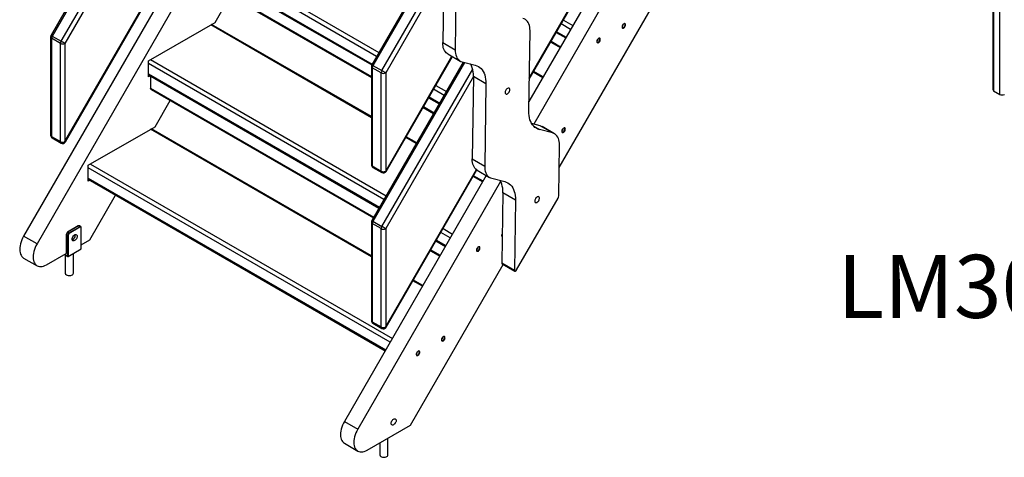
# Model space of a CAD drawing. Units: millimetres. Extents: x 11401 to 45805, y 22729 to 41871.
# Drawn here: x 40840 to 42403, y 27830 to 28524 of the extents above; entities that cross this region are included whole.
import ezdxf

# ---------------------------------------------------------------- set-up
doc = ezdxf.new("R2010")
doc.units = ezdxf.units.MM
for name, color, linetype in [('AXONOMETRIC', 7, 'Continuous'), ('TIPTAP_A1', 4, 'Continuous'), ('TIPTAP_DIM', 9, 'Continuous')]:
    doc.layers.add(name, color=color, linetype=linetype)
doc.styles.add('style1', font='arial.ttf', dxfattribs={"height": 100})

# ---------------------------------------------------------------- blocks, each defined once
blk = doc.blocks.new('LM300-7_axonometric')
at = {"layer": 'AXONOMETRIC'}
for p, q in [((-67.2, 2306), (-67.2, 31.1)), ((-65.8, 2305.1), (-65.8, 29.1)), ((-55.9, 23.4), (-55.9, 2299.4)), ((-541.4, 1884.5), (-1561.8, 117.1)), ((-539.5, 1883.5), (-1560, 116)), ((-1545.8, 107.9), (-525.4, 1875.3)), ((-519.4, 1871.8), (-1539.8, 104.4)), ((-67.2, 1777.2), (-1052.7, 70.3)), ((-67.2, 1773), (-1050.9, 69.3)), ((-1036.7, 61.1), (-67.2, 1740.3)), ((-67.2, 1726.4), (-1030.7, 57.6)), ((-1539.8, -51.5), (-519.4, 1715.9)), ((-1539, -52), (-518.6, 1715.5)), ((-580.9, 1572.9), (-1605.3, -201.5)), ((-559.7, 1560.7), (-1584.1, -213.7)), ((-802.8, 47.5), (-485.9, 596.3)), ((-802.7, 49.4), (-486.7, 596.8)), ((-471, 587.6), (-803.3, 12)), ((-448.2, 578.1), (-795.6, -23.7)), ((-755.3, -92.5), (-444.1, 446.5)), ((-1045, 83.7), (-1311.8, 237.7)), ((-1308.3, 243.9), (-1041.4, 89.8)), ((-1311.8, 221.4), (-1052, 71.4)), ((-1311.8, 219.7), (-1052.8, 70.2)), ((-1308.3, 199), (-1053.4, 51.8)), ((-1307.3, 196.7), (-1053.4, 50.1)), ((-938.9, 188.4), (-940.1, 105.7)), ((-1301.3, 137.6), (-1277.2, 179.3)), ((-919.1, 177), (-920.3, 94.2)), ((-748.6, 141.3), (-733.6, 132.7)), ((-1407.3, 76.4), (-1301.3, 137.6)), ((-1053.4, -13.6), (-1308.3, 133.6)), ((-1053.4, -11.9), (-1306.9, 134.4)), ((-737.2, 126.5), (-752.2, 135.2)), ((-1562.5, 114.6), (-1562.5, -41.3)), ((-1546.9, 104.4), (-1561, 112.6)), ((-1561, 112.6), (-1561, -43.3)), ((-1560, 116), (-1545.8, 107.9)), ((-803.5, -3), (-801.6, 124.6)), ((-760, 121.7), (-745, 113)), ((-759.2, 122.9), (-744.2, 114.3)), ((-1546.9, -51.5), (-1546.9, 104.4)), ((-1539.8, 104.4), (-1539.8, -51.5)), ((-940.1, 105.7), (-920.3, 94.2)), ((-768.8, 106.4), (-753.8, 97.7)), ((-768.1, 107.6), (-753.1, 99)), ((-1403.8, 78.5), (-1029.9, -137.4)), ((-1030.7, -98.3), (-925.5, 83.8)), ((-1029.9, -98.7), (-924.7, 83.4)), ((-932.3, 87.7), (-912.5, 76.3)), ((-1407.3, 51.1), (-1407.3, 76.4)), ((-1033.5, -143.5), (-1407.3, 72.3)), ((-1053.4, 67.8), (-1053.4, -88.1)), ((-907.6, 74.5), (-1052.7, -176.8)), ((-1037.8, 57.6), (-1051.9, 65.8)), ((-1051.9, 65.8), (-1051.9, -90.1)), ((-905.5, 74), (-1050.9, -177.9)), ((-1050.9, 69.3), (-1036.7, 61.1)), ((-1036.7, -186), (-892.6, 63.5)), ((-909.2, 75), (-888.6, 69.7)), ((-1407.3, 56), (-1040.5, -155.7)), ((-1407.3, 54.3), (-1041.3, -157)), ((-1404.5, 52.7), (-1407.3, 51.1)), ((-1403.8, 52.3), (-1403.8, 33.5)), ((-1037.8, -98.3), (-1037.8, 57.6)), ((-1030.7, 57.6), (-1030.7, -98.3)), ((-891.4, 51.8), (-1030.7, -189.5)), ((-891.4, 51.7), (-893.3, -78.9)), ((-871.6, 40.3), (-891.4, 51.7)), ((-781.4, 49.9), (-796.4, 58.6)), ((-780.7, 51.2), (-795.7, 59.8)), ((-1403.8, 33.5), (-1049.4, -171.1)), ((-1402.8, 31.3), (-1050.1, -172.3)), ((-938, 21.9), (-954.7, 31.6)), ((-951.1, 37.7), (-934.4, 28)), ((-871.6, 40.3), (-873.5, -90.3)), ((-962.5, 18), (-945.8, 8.4)), ((-961.7, 19.3), (-945, 9.7)), ((-65.8, 29.1), (-55.9, 23.4)), ((-1396.8, -27.8), (-1372.7, 13.9)), ((-971.3, 2.7), (-954.6, -6.9)), ((-970.6, 4), (-953.9, -5.6)), ((-1502.8, -89), (-1396.8, -27.8)), ((-1053.4, -232.5), (-1402.4, -31)), ((-785.7, -26.3), (-799, -22.9)), ((-795.8, -27.1), (-786.5, -32.4)), ((-765.9, -37.7), (-785.7, -26.3)), ((-762.6, -39), (-782.4, -27.6)), ((-1561, -43.3), (-1546.9, -51.5)), ((-1560, -45.6), (-1545.8, -53.8)), ((-1053.4, -234.2), (-1403.8, -31.8)), ((-982.2, -54.7), (-998.9, -45.1)), ((-981.5, -53.4), (-998.2, -43.8)), ((-765.9, -37.7), (-786.5, -32.4)), ((-756, -137.7), (-754.8, -57)), ((-1502.8, -114.3), (-1502.8, -89)), ((-1023.7, -369.7), (-1502.8, -93.1)), ((-1499.3, -87), (-1020.1, -363.6)), ((-1051.9, -90.1), (-1037.8, -98.3)), ((-1050.9, -92.4), (-1036.7, -100.6)), ((-893.3, -78.9), (-873.5, -90.3)), ((-871, -105.2), (-1096.2, -495.4)), ((-1030.7, -345.4), (-886.7, -96)), ((-1029.9, -345.9), (-885.9, -96.5)), ((-876.9, -115.5), (-891.9, -106.8)), ((-876.2, -114.2), (-891.2, -105.6)), ((-885.5, -96.8), (-865.7, -108.3)), ((-1502.8, -109.4), (-1030.7, -381.9)), ((-1502.8, -111.1), (-1031.5, -383.2)), ((-1500, -112.7), (-1502.8, -114.3)), ((-848.2, -114.7), (-1075, -507.6)), ((-862.4, -109.6), (-841.8, -114.9)), ((-1500.3, -207.2), (-1459.4, -136.2)), ((-844.6, -132.8), (-846.2, -244)), ((-824.8, -144.3), (-844.6, -132.8)), ((-824.8, -144.3), (-826.4, -255.5)), ((-822.8, -255.1), (-757, -141.1)), ((-1518.6, -185.3), (-1535.6, -195.1)), ((-1518.4, -185.3), (-1535.4, -195.1)), ((-1533.2, -196.4), (-1516.3, -186.6)), ((-1515.9, -187.2), (-1532.9, -197)), ((-1516.3, -186.6), (-1518.4, -185.3)), ((-1514.8, -186.4), (-1516.9, -185.2)), ((-1053.4, -179.3), (-1053.4, -335.2)), ((-1037.8, -189.5), (-1051.9, -181.3)), ((-1051.9, -181.3), (-1051.9, -337.2)), ((-1050.9, -177.9), (-1036.7, -186)), ((-1584.1, -213.7), (-1605.3, -201.5)), ((-1537.6, -198.6), (-1537.6, -228.4)), ((-1535.4, -200), (-1537.5, -198.8)), ((-1537.5, -198.8), (-1537.5, -228.6)), ((-1535.4, -195.1), (-1533.2, -196.4)), ((-1535.4, -233.1), (-1535.4, -200)), ((-1534.6, -200), (-1534.6, -233.5)), ((-1523.3, -200), (-1523.5, -199)), ((-1514.1, -221.7), (-1514.1, -188.2)), ((-1514, -221.3), (-1514, -188)), ((-1037.8, -345.4), (-1037.8, -189.5)), ((-1030.7, -189.5), (-1030.7, -345.4)), ((-928.2, -204.3), (-943.2, -195.6)), ((-939.6, -189.5), (-924.6, -198.2)), ((-1514, -215.1), (-1500.3, -207.2)), ((-951, -209.1), (-936, -217.8)), ((-950.2, -207.9), (-935.2, -216.5)), ((-1569.1, -246.9), (-1537.8, -228.8)), ((-1540.5, -230.3), (-1535, -233.5)), ((-1540.3, -230.2), (-1535.4, -233.1)), ((-1539.4, -230.9), (-1539.4, -260.3)), ((-1534.6, -233.5), (-1514.1, -221.7)), ((-1526.4, -260.3), (-1526.4, -228.7)), ((-959.8, -224.5), (-944.8, -233.1)), ((-959.1, -223.2), (-944.1, -231.8)), ((-1605.3, -236.1), (-1584.1, -248.4)), ((-991.2, -501.1), (-844.1, -246.3)), ((-846.2, -244), (-826.4, -255.5)), ((-845.6, -245.4), (-825.8, -256.9)), ((-972.4, -280.9), (-987.4, -272.2)), ((-971.7, -279.6), (-986.7, -271)), ((-1051.9, -337.2), (-1037.8, -345.4)), ((-1050.9, -339.5), (-1036.7, -347.7)), ((-1096.2, -495.4), (-1075, -507.6)), ((-1060, -540.8), (-991.2, -501.1)), ((-1096.2, -530), (-1075, -542.3)), ((-1040.2, -529.3), (-1040.2, -548.4)), ((-1027.2, -548.4), (-1027.2, -521.8))]:
    blk.add_line(p, q, dxfattribs=at)
at = {"layer": 'AXONOMETRIC', "flags": 128}
for points in [[(-801.6, 124.6), (-801.7, 127.5), (-802, 130.3), (-802.6, 132.9), (-803.4, 135.2), (-804.4, 137.3), (-805.7, 139.2), (-807.2, 140.8), (-808.9, 142.1), (-810.7, 143.1), (-812.8, 143.8)], [(-650, 133.7), (-650.1, 134.6), (-650.5, 135.3), (-651, 135.7), (-651.8, 135.7), (-652.6, 135.5), (-653.4, 134.9), (-654.2, 134.1), (-654.9, 133.1), (-655.4, 132), (-655.6, 131), (-655.6, 130), (-655.4, 129.2), (-654.9, 128.7), (-654.2, 128.4), (-653.4, 128.5), (-652.6, 128.9), (-651.8, 129.6), (-651, 130.5), (-650.5, 131.6), (-650.1, 132.7), (-650, 133.7)], [(-655.1, 128.9), (-654.9, 128.8), (-654.1, 128.9), (-653.3, 129.4), (-652.5, 130), (-651.7, 131), (-651.2, 132), (-650.8, 133.1), (-650.7, 134.1)], [(-653.5, 134.1), (-653.6, 134.7), (-653.6, 134.7)], [(-1560, 116), (-1560.6, 116.4), (-1561.1, 116.7), (-1561.5, 116.9), (-1561.7, 117.1), (-1561.8, 117.1)], [(-690, 110.6), (-690.1, 111.5), (-690.5, 112.2), (-691, 112.6), (-691.8, 112.6), (-692.6, 112.4), (-693.4, 111.8), (-694.2, 111), (-694.9, 110), (-695.4, 108.9), (-695.6, 107.9), (-695.6, 106.9), (-695.4, 106.1), (-694.9, 105.6), (-694.2, 105.3), (-693.4, 105.4), (-692.6, 105.9), (-691.8, 106.5), (-691, 107.5), (-690.5, 108.5), (-690.1, 109.6), (-690, 110.6)], [(-695.1, 105.8), (-694.9, 105.8), (-694.1, 105.8), (-693.3, 106.3), (-692.5, 107), (-691.7, 107.9), (-691.2, 108.9), (-690.8, 110), (-690.7, 111)], [(-693.5, 111), (-693.6, 111.6), (-693.6, 111.6)], [(-1539.8, 104.4), (-1540.4, 104.7), (-1541, 105.1), (-1541.8, 105.5), (-1542.6, 106), (-1543.4, 106.5), (-1544.3, 107), (-1545.1, 107.5), (-1545.8, 107.9)], [(-932.3, 87.7), (-932.9, 88.1), (-934.5, 89.4), (-936, 91), (-937.3, 92.9), (-938.3, 95), (-939.2, 97.4), (-939.7, 99.9), (-940.1, 102.7), (-940.1, 105.7)], [(-920.3, 94.2), (-920.3, 91.3), (-919.9, 88.5), (-919.4, 85.9), (-918.5, 83.6), (-917.5, 81.4), (-916.2, 79.6), (-914.7, 78), (-913.1, 76.7), (-911.2, 75.7), (-909.2, 75)], [(-1050.9, 69.3), (-1051.5, 69.6), (-1052, 69.9), (-1052.4, 70.2), (-1052.6, 70.3), (-1052.7, 70.3)], [(-891.4, 51.7), (-891.5, 55.5), (-891.8, 59), (-892.4, 62.4), (-893.3, 65.6), (-894.4, 68.5), (-895.7, 71.2), (-895.9, 71.6)], [(-888.6, 69.7), (-886, 68.8), (-883.6, 67.7), (-881.4, 66.1), (-879.3, 64.3), (-877.5, 62.2), (-875.9, 59.8), (-874.6, 57.1), (-873.5, 54.2), (-872.6, 51), (-872, 47.6), (-871.7, 44), (-871.6, 40.3)], [(-1030.7, 57.6), (-1031.2, 57.9), (-1031.9, 58.3), (-1032.7, 58.8), (-1033.5, 59.2), (-1034.3, 59.7), (-1035.2, 60.2), (-1036, 60.7), (-1036.7, 61.1)], [(-1402.8, 31.3), (-1402.8, 31.3), (-1403.2, 31.6), (-1403.5, 32.1), (-1403.7, 32.8), (-1403.8, 33.5)], [(-837.5, 24.4), (-836.5, 25.1), (-835.6, 26), (-834.8, 27.1), (-834.2, 28.3), (-833.8, 29.6), (-833.7, 30.8), (-833.8, 31.8), (-834.2, 32.7), (-834.7, 33.2), (-835.5, 33.5), (-836.4, 33.4), (-837.3, 33), (-838.3, 32.3), (-839.2, 31.4), (-840, 30.3), (-840.6, 29.1), (-841, 27.8), (-841.1, 26.6), (-841, 25.6), (-840.6, 24.7), (-840.1, 24.2), (-839.3, 23.9), (-838.4, 24), (-837.5, 24.4)], [(-786.5, -32.4), (-789.1, -31.6), (-791.5, -30.4), (-793.8, -28.9), (-795.8, -27.1), (-797.6, -24.9), (-799.2, -22.5), (-800.5, -19.8), (-801.7, -16.9), (-802.5, -13.7), (-803.1, -10.3), (-803.4, -6.8), (-803.5, -3)], [(-785.7, -26.3), (-783.7, -27), (-782.4, -27.6)], [(-745.5, -31.7), (-745.6, -30.8), (-746, -30.1), (-746.5, -29.8), (-747.3, -29.7), (-748.1, -30), (-748.9, -30.5), (-749.7, -31.3), (-750.4, -32.3), (-750.9, -33.4), (-751.1, -34.5), (-751.1, -35.4), (-750.9, -36.2), (-750.4, -36.8), (-749.7, -37), (-748.9, -36.9), (-748.1, -36.5), (-747.3, -35.8), (-746.5, -34.9), (-746, -33.8), (-745.6, -32.7), (-745.5, -31.7)], [(-749, -31.3), (-749.1, -30.7), (-749.1, -30.7)], [(-754.8, -57), (-754.8, -54), (-755.2, -51.2), (-755.7, -48.7), (-756.6, -46.3), (-757.6, -44.2), (-758.9, -42.3), (-760.4, -40.7), (-762, -39.4), (-763.9, -38.4), (-765.9, -37.7)], [(-750.6, -36.5), (-750.4, -36.6), (-749.6, -36.5), (-748.8, -36.1), (-748, -35.4), (-747.2, -34.5), (-746.7, -33.4), (-746.3, -32.3), (-746.2, -31.3)], [(-1539, -52), (-1539, -52), (-1539.1, -51.9), (-1539.4, -51.7), (-1539.8, -51.5)], [(-885.5, -96.8), (-886.1, -96.5), (-887.8, -95.1), (-889.2, -93.5), (-890.5, -91.7), (-891.5, -89.5), (-892.4, -87.2), (-892.9, -84.6), (-893.3, -81.8), (-893.3, -78.9)], [(-873.5, -90.3), (-873.5, -93.3), (-873.1, -96), (-872.6, -98.6), (-871.7, -101), (-870.7, -103.1), (-869.4, -105), (-868, -106.6), (-866.3, -107.9), (-864.4, -108.9), (-862.4, -109.6)], [(-1029.9, -98.7), (-1029.9, -98.7), (-1030, -98.7), (-1030.3, -98.5), (-1030.7, -98.3)], [(-844.6, -132.8), (-844.7, -129.1), (-845, -125.5), (-845.6, -122.1), (-846.5, -118.9), (-847.6, -116), (-848.9, -113.3), (-849.1, -113)], [(-841.8, -114.9), (-839.2, -115.7), (-836.8, -116.9), (-834.6, -118.4), (-832.5, -120.2), (-830.7, -122.3), (-829.1, -124.7), (-827.8, -127.4), (-826.7, -130.4), (-825.8, -133.5), (-825.2, -136.9), (-824.9, -140.5), (-824.8, -144.3)], [(-790.5, -147.9), (-789.5, -147.2), (-788.6, -146.3), (-787.8, -145.2), (-787.2, -143.9), (-786.9, -142.7), (-786.7, -141.5), (-786.8, -140.5), (-787.2, -139.6), (-787.7, -139.1), (-788.5, -138.8), (-789.4, -138.9), (-790.4, -139.3), (-791.3, -139.9), (-792.2, -140.9), (-793, -142), (-793.6, -143.2), (-794, -144.5), (-794.1, -145.6), (-794, -146.7), (-793.7, -147.5), (-793.1, -148.1), (-792.3, -148.4), (-791.4, -148.3), (-790.5, -147.9)], [(-1050.9, -177.9), (-1051.5, -177.5), (-1052, -177.2), (-1052.4, -177), (-1052.6, -176.8), (-1052.7, -176.8)], [(-1030.7, -189.5), (-1031.2, -189.2), (-1031.9, -188.8), (-1032.7, -188.4), (-1033.5, -187.9), (-1034.3, -187.4), (-1035.2, -186.9), (-1036, -186.4), (-1036.7, -186)], [(-1605.3, -201.5), (-1606.9, -204.4), (-1608.3, -207.5), (-1609.4, -210.5), (-1610.4, -213.6), (-1611, -216.6), (-1611.4, -219.6), (-1611.5, -222.4), (-1611.4, -225), (-1611, -227.5), (-1610.4, -229.8), (-1609.4, -231.8), (-1608.3, -233.5), (-1606.9, -235), (-1605.3, -236.1), (-1605.3, -236.1)], [(-1537.5, -198.8), (-1537.5, -198.8), (-1537.6, -198.7), (-1537.6, -198.7), (-1537.6, -198.6), (-1537.6, -198.6)], [(-1528.3, -206.2), (-1528.2, -204.9), (-1527.8, -203.6), (-1527.1, -202.3), (-1526.3, -201.1), (-1525.4, -200.2), (-1524.4, -199.4), (-1523.4, -199), (-1522.4, -198.9), (-1521.6, -199.1), (-1521, -199.7), (-1520.6, -200.6), (-1520.5, -201.7), (-1520.6, -202.9), (-1521, -204.2), (-1521.6, -205.5), (-1522.4, -206.7), (-1523.4, -207.7), (-1524.4, -208.4), (-1525.4, -208.8), (-1526.3, -208.9), (-1527.1, -208.7), (-1527.8, -208.1), (-1528.2, -207.2), (-1528.3, -206.2)], [(-845.5, -197.2), (-845.9, -197.7), (-846.4, -198.8), (-846.6, -199.9), (-846.6, -200.8), (-846.4, -201.6), (-845.9, -202.2), (-845.6, -202.3)], [(-846.1, -201.9), (-845.9, -202), (-845.6, -202)], [(-1584.1, -213.7), (-1585.7, -216.7), (-1587.1, -219.7), (-1588.2, -222.8), (-1589.1, -225.9), (-1589.8, -228.9), (-1590.2, -231.8), (-1590.3, -234.6), (-1590.2, -237.3), (-1589.8, -239.8), (-1589.1, -242), (-1588.2, -244), (-1587.1, -245.8), (-1585.7, -247.2), (-1584.1, -248.4), (-1582.3, -249.2), (-1580.4, -249.6), (-1578.3, -249.8), (-1576.1, -249.5), (-1573.8, -249), (-1571.5, -248.1), (-1569.1, -246.9)], [(-881, -220.2), (-881.1, -219.3), (-881.5, -218.6), (-882, -218.3), (-882.8, -218.2), (-883.6, -218.5), (-884.4, -219), (-885.2, -219.8), (-885.9, -220.8), (-886.4, -221.9), (-886.6, -223), (-886.6, -223.9), (-886.4, -224.7), (-885.9, -225.3), (-885.2, -225.5), (-884.4, -225.4), (-883.6, -225), (-882.8, -224.3), (-882, -223.4), (-881.5, -222.3), (-881.1, -221.2), (-881, -220.2)], [(-1537.6, -228.4), (-1537.6, -228.5), (-1537.6, -228.5)], [(-886.1, -225), (-885.9, -225.1), (-885.1, -225), (-884.3, -224.6), (-883.5, -223.9), (-882.7, -223), (-882.2, -221.9), (-881.8, -220.8), (-881.7, -219.8)], [(-884.5, -219.8), (-884.6, -219.2), (-884.6, -219.2)], [(-1537.5, -262.9), (-1536.3, -263.4), (-1534.9, -263.8), (-1533.4, -264), (-1531.9, -264), (-1530.5, -263.7), (-1529.2, -263.3), (-1528, -262.7), (-1527.2, -262), (-1526.6, -261.2), (-1526.4, -260.4), (-1526.4, -260.3)], [(-826.4, -255.5), (-826.4, -256.1), (-826.1, -256.6), (-825.7, -256.9), (-825.2, -257), (-824.6, -256.8), (-823.9, -256.4), (-823.3, -255.9), (-822.8, -255.1)], [(-1029.9, -345.9), (-1029.9, -345.9), (-1030, -345.8), (-1030.3, -345.6), (-1030.7, -345.4)], [(-936.5, -362.5), (-936.6, -361.6), (-937, -361), (-937.5, -360.6), (-938.3, -360.5), (-939.1, -360.8), (-939.9, -361.3), (-940.7, -362.1), (-941.4, -363.1), (-941.9, -364.2), (-942.1, -365.3), (-942.1, -366.3), (-941.9, -367), (-941.4, -367.6), (-940.7, -367.8), (-939.9, -367.7), (-939.1, -367.3), (-938.3, -366.6), (-937.5, -365.7), (-937, -364.6), (-936.6, -363.6), (-936.5, -362.5)], [(-941.6, -367.4), (-941.4, -367.4), (-940.6, -367.3), (-939.8, -366.9), (-939, -366.2), (-938.2, -365.3), (-937.7, -364.2), (-937.3, -363.1), (-937.2, -362.1)], [(-940, -362.1), (-940.1, -361.5), (-940.1, -361.5)], [(-976.5, -385.6), (-976.6, -384.7), (-977, -384.1), (-977.5, -383.7), (-978.3, -383.6), (-979.1, -383.9), (-979.9, -384.4), (-980.7, -385.2), (-981.4, -386.2), (-981.9, -387.3), (-982.1, -388.4), (-982.1, -389.3), (-981.9, -390.1), (-981.4, -390.7), (-980.7, -390.9), (-979.9, -390.8), (-979.1, -390.4), (-978.3, -389.7), (-977.5, -388.8), (-977, -387.7), (-976.6, -386.6), (-976.5, -385.6)], [(-981.6, -390.5), (-981.4, -390.5), (-980.6, -390.4), (-979.8, -390), (-979, -389.3), (-978.2, -388.4), (-977.7, -387.3), (-977.3, -386.2), (-977.2, -385.2)], [(-980, -385.2), (-980.1, -384.6), (-980.1, -384.6)], [(-1096.2, -495.4), (-1097.8, -498.3), (-1099.2, -501.4), (-1100.3, -504.4), (-1101.2, -507.5), (-1101.9, -510.5), (-1102.3, -513.5), (-1102.4, -516.3), (-1102.3, -519), (-1101.9, -521.4), (-1101.2, -523.7), (-1100.3, -525.7), (-1099.2, -527.4), (-1097.8, -528.9), (-1096.2, -530), (-1096.2, -530)], [(-1022, -498.4), (-1021.9, -497.2), (-1021.5, -495.9), (-1020.9, -494.6), (-1020.1, -493.4), (-1019.1, -492.4), (-1018.1, -491.7), (-1017.1, -491.3), (-1016.2, -491.2), (-1015.4, -491.4), (-1014.7, -492), (-1014.3, -492.9), (-1014.2, -493.9), (-1014.3, -495.2), (-1014.7, -496.5), (-1015.4, -497.8), (-1016.2, -499), (-1017.1, -499.9), (-1018.1, -500.7), (-1019.1, -501.1), (-1020.1, -501.2), (-1020.9, -500.9), (-1021.5, -500.4), (-1021.9, -499.5), (-1022, -498.4)], [(-1075, -507.6), (-1076.6, -510.6), (-1078, -513.6), (-1079.1, -516.7), (-1080, -519.8), (-1080.7, -522.8), (-1081.1, -525.7), (-1081.2, -528.5), (-1081.1, -531.2), (-1080.7, -533.7), (-1080, -535.9), (-1079.1, -538), (-1078, -539.7), (-1076.6, -541.1), (-1075, -542.3), (-1073.2, -543.1), (-1071.3, -543.5), (-1069.2, -543.7), (-1067, -543.5), (-1064.7, -542.9), (-1062.4, -542), (-1060, -540.8)], [(-1038.3, -551.1), (-1037.1, -551.6), (-1035.7, -552), (-1034.2, -552.2), (-1032.7, -552.2), (-1031.3, -551.9), (-1029.9, -551.5), (-1028.8, -550.9), (-1027.9, -550.2), (-1027.4, -549.4), (-1027.2, -548.6), (-1027.2, -548.4)]]:
    blk.add_lwpolyline(points, dxfattribs=at)
at = {"layer": 'AXONOMETRIC'}
for centre, radius, start, end in [((-656.1, 134), 2.59, 283.1189, 2.7086), ((-652.8, 134.3), 2.14, 355.1151, 40.5826), ((-1557.5, 114.6), 5, 150, 180), ((-1560, 114.9), 2.52, 185.6961, 245.6222), ((-1553.8, 112.3), 7.21, 148.8566, 178.0408), ((-696.1, 110.9), 2.59, 283.1178, 2.7096), ((-692.8, 111.2), 2.14, 355.1312, 40.5797), ((-1539.7, 104.2), 7.21, 148.8566, 178.0408), ((-1543.3, 111.2), 7.69, 242.6111, 297.3905), ((-1048.4, 67.8), 5, 150, 180), ((-1050.9, 68.1), 2.51, 185.6957, 245.6189), ((-1044.7, 65.5), 7.22, 148.8567, 178.0404), ((-1030.5, 57.4), 7.22, 148.8567, 178.0404), ((-1034.2, 64.4), 7.69, 242.6094, 297.3906), ((-64.7, 31.4), 2.51, 185.6975, 245.6251), ((-52.3, 30.2), 7.68, 242.61, 297.3916), ((-748.3, -31.1), 2.14, 355.0965, 40.6007), ((-1557.5, -41.3), 5, 180, 240.0027), ((-1560, -41), 2.52, 185.6961, 245.6222), ((-1558.6, -43.6), 2.46, 173.6131, 235.0783), ((-751.6, -31.4), 2.59, 283.1278, 2.6996), ((-1543.3, -44.7), 7.69, 242.6111, 297.3905), ((-1544.4, -51.8), 2.46, 173.6131, 235.0783), ((-1543.3, -49.5), 5, 240.0027, 330), ((-1048.4, -88.1), 5, 180, 240.0027), ((-1050.9, -87.8), 2.51, 185.6957, 245.6189), ((-1049.5, -90.4), 2.46, 173.6144, 235.077), ((-1034.2, -91.5), 7.69, 242.6094, 297.3906), ((-1035.3, -98.5), 2.46, 173.6144, 235.077), ((-1034.2, -96.2), 5, 240.0027, 330), ((-763.2, -137.4), 7.27, 328.9352, 357.3272), ((-1517.7, -186.7), 1.7, 62.4099, 124.6346), ((-1518.5, -185.5), 0.252, 54.4185, 114.2637), ((-1517.5, -186.6), 1.51, 65.6908, 125.6209), ((-1515.4, -187.7), 1.43, 62.6478, 127.3923), ((-1516.7, -187.2), 0.768, 2.5872, 57.4103), ((-1515.2, -188), 1.09, 350.784, 129.2073), ((-1515.5, -187.8), 1.56, 351.9484, 59.0038), ((-1048.4, -179.3), 5, 150, 180), ((-1050.9, -179.1), 2.51, 185.6957, 245.6189), ((-1044.7, -181.6), 7.21, 148.8566, 178.0408), ((-1030.5, -189.8), 7.21, 148.8566, 178.0408), ((-1533.3, -198.7), 4.29, 121.9263, 178.0732), ((-1532.9, -199), 4.61, 122.6073, 177.3925), ((-1535.5, -195.3), 0.251, 54.3768, 114.3199), ((-1530.7, -200.2), 4.61, 122.6073, 177.3925), ((-1535, -199.3), 0.768, 242.6007, 297.3993), ((-1530.8, -200.2), 3.84, 122.6035, 177.3958), ((-1533.6, -197), 0.768, 2.5872, 57.4103), ((-1531.1, -200), 7.76, 292.5457, 7.4597), ((-1531.3, -199.8), 8.01, 293.3224, 358.5382), ((-1514.2, -188), 0.251, 294.3044, 354.3508), ((-1034.2, -182.7), 7.69, 242.6094, 297.3906), ((-846.7, -197.8), 1.54, 275.9006, 315.2654), ((-883.8, -219.6), 2.12, 354.9051, 40.8053), ((-1537.9, -228.7), 0.437, 230.7923, 9.2258), ((-1537.4, -228.4), 0.252, 185.796, 245.5487), ((-887.1, -219.9), 2.59, 283.1222, 2.7078), ((-844.8, -244.2), 1.5, 172.6252, 234.7253), ((-1536.2, -260), 3.17, 184.6904, 246.6312), ((-1048.4, -335.2), 5, 180, 240.0027), ((-1050.9, -334.9), 2.51, 185.6957, 245.6189), ((-1049.5, -337.5), 2.46, 173.6131, 235.0783), ((-1034.2, -338.6), 7.69, 242.6094, 297.3906), ((-1035.3, -345.7), 2.46, 173.6131, 235.0783), ((-1034.2, -343.4), 5, 240.0027, 330), ((-942.6, -362.2), 2.59, 283.1223, 2.7076), ((-939.3, -361.9), 2.12, 354.8958, 40.8146), ((-982.6, -385.3), 2.59, 283.1275, 2.6997), ((-979.3, -385), 2.14, 355.1052, 40.5919), ((-1037, -548.2), 3.17, 184.7025, 246.6191)]:
    blk.add_arc(centre, radius, start, end, dxfattribs=at)
for centre, start_param, end_param in [((-1535, -232.9), 1.570756, 3.141552), ((-1514.5, -221.1), 3.141552, 3.92695)]:
    blk.add_ellipse(centre, major_axis=(-0.354, 0.612), ratio=0.577335, start_param=start_param, end_param=end_param, dxfattribs=at)
at = {"layer": 'TIPTAP_A1', "insert": (-313.7, -231.1), "char_height": 100, "attachment_point": 1, "style": 'style1'}
blk.add_mtext_dynamic_manual_height_columns('{\\fArial|b0|i0|c186|p34;LM300-7}', width=512.804, gutter_width=500, heights=[0], dxfattribs=at)

msp = doc.modelspace()

# ---------------------------------------------------------------- block references
at = {"layer": 'TIPTAP_DIM'}
msp.add_blockref('LM300-7_axonometric', (42451.4, 28381.9), dxfattribs=at)

doc.saveas('drawing.dxf')
